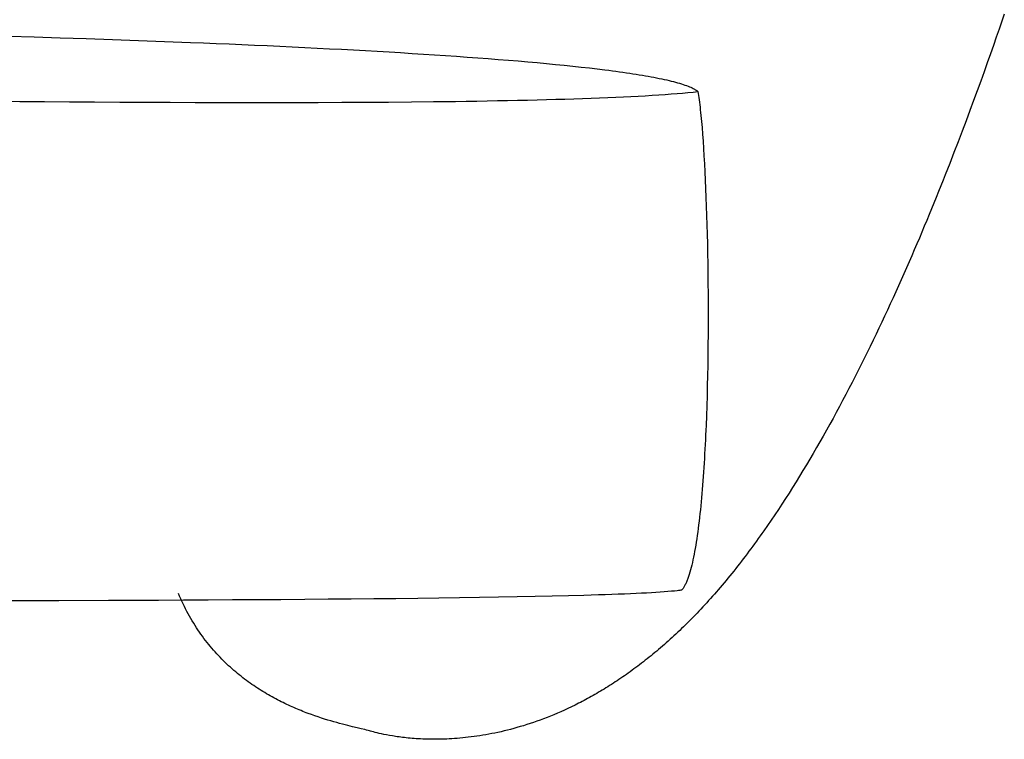
# Model space of a CAD drawing. Extents: x 20 to 2031, y 20 to 2148.
# Drawn here: x 435 to 612, y 1662 to 1792 of the extents above; entities that cross this region are included whole.
import ezdxf

# ---------------------------------------------------------------- set-up
doc = ezdxf.new("R2010")
doc.units = 0
doc.layers.get('0').update_dxf_attribs({"color": 3, "linetype": 'CONTINUOUS'})
doc.layers.add('CSLAYER3', color=3, linetype='CONTINUOUS')

# ---------------------------------------------------------------- blocks, each defined once
blk = doc.blocks.new('BLKF015')
at = {"layer": 'CSLAYER3', "color": 3, "linetype": 'CONTINUOUS'}
for p, q in [((612.38442, 1792.810948), (611.447379, 1790.103519)), ((611.447379, 1790.103519), (610.946404, 1788.666)), ((432.807228, 1788.846488), (437.464952, 1788.703321)), ((437.464952, 1788.703321), (442.146219, 1788.553843)), ((442.146219, 1788.553843), (446.842881, 1788.397933)), ((446.842881, 1788.397933), (451.546786, 1788.235468)), ((451.546786, 1788.235468), (456.249784, 1788.066326)), ((456.249784, 1788.066326), (460.943725, 1787.890383)), ((610.946404, 1788.666), (610.423982, 1787.175231)), ((460.943725, 1787.890383), (465.62046, 1787.707519)), ((465.62046, 1787.707519), (467.949827, 1787.613453)), ((467.949827, 1787.613453), (470.271837, 1787.517611)), ((470.271837, 1787.517611), (472.58547, 1787.419976)), ((472.58547, 1787.419976), (474.889706, 1787.320535)), ((474.889706, 1787.320535), (477.183529, 1787.219272)), ((477.183529, 1787.219272), (479.465918, 1787.116171)), ((479.465918, 1787.116171), (481.735855, 1787.011217)), ((481.735855, 1787.011217), (483.992322, 1786.904395)), ((483.992322, 1786.904395), (486.234299, 1786.79569)), ((486.234299, 1786.79569), (488.460767, 1786.685086)), ((488.460767, 1786.685086), (490.670708, 1786.572568)), ((490.670708, 1786.572568), (492.863104, 1786.458121)), ((492.863104, 1786.458121), (495.036935, 1786.341729)), ((495.036935, 1786.341729), (497.191182, 1786.223377)), ((497.191182, 1786.223377), (499.324827, 1786.10305)), ((610.423982, 1787.175231), (609.880253, 1785.633175)), ((499.324827, 1786.10305), (501.436851, 1785.980733)), ((501.436851, 1785.980733), (503.526236, 1785.85641)), ((503.526236, 1785.85641), (505.591961, 1785.730066)), ((505.591961, 1785.730066), (507.63301, 1785.601686)), ((507.63301, 1785.601686), (509.648362, 1785.471254)), ((509.648362, 1785.471254), (511.636999, 1785.338755)), ((511.636999, 1785.338755), (513.597903, 1785.204174)), ((513.597903, 1785.204174), (515.530054, 1785.067495)), ((515.530054, 1785.067495), (517.432433, 1784.928704)), ((517.432433, 1784.928704), (519.304023, 1784.787785)), ((519.304023, 1784.787785), (521.143804, 1784.644722)), ((521.143804, 1784.644722), (522.950758, 1784.4995)), ((522.950758, 1784.4995), (524.723865, 1784.352105)), ((609.880253, 1785.633175), (609.315361, 1784.041798)), ((524.723865, 1784.352105), (526.462107, 1784.202521)), ((526.462107, 1784.202521), (528.164464, 1784.050732)), ((528.164464, 1784.050732), (529.82992, 1783.896723)), ((529.82992, 1783.896723), (531.457453, 1783.740479)), ((531.457453, 1783.740479), (533.046047, 1783.581985)), ((533.046047, 1783.581985), (534.594681, 1783.421225)), ((534.594681, 1783.421225), (536.102338, 1783.258184)), ((536.102338, 1783.258184), (537.567998, 1783.092847)), ((537.567998, 1783.092847), (538.990642, 1782.925198)), ((538.990642, 1782.925198), (540.369253, 1782.755222)), ((540.369253, 1782.755222), (541.041727, 1782.669357)), ((541.041727, 1782.669357), (541.70281, 1782.582905)), ((609.315361, 1784.041798), (608.729446, 1782.403064)), ((541.70281, 1782.582905), (542.352376, 1782.495863)), ((542.352376, 1782.495863), (542.990296, 1782.40823)), ((542.990296, 1782.40823), (543.616444, 1782.320003)), ((543.616444, 1782.320003), (544.230691, 1782.231182)), ((544.230691, 1782.231182), (544.832912, 1782.141763)), ((544.832912, 1782.141763), (545.422977, 1782.051746)), ((545.422977, 1782.051746), (546.000761, 1781.961128)), ((546.000761, 1781.961128), (546.566135, 1781.869907)), ((546.566135, 1781.869907), (547.118973, 1781.778082)), ((547.118973, 1781.778082), (547.659146, 1781.685649)), ((547.659146, 1781.685649), (548.186528, 1781.592609)), ((548.186528, 1781.592609), (548.700992, 1781.498958)), ((548.700992, 1781.498958), (549.202409, 1781.404695)), ((549.202409, 1781.404695), (549.690653, 1781.309817)), ((549.690653, 1781.309817), (550.165596, 1781.214324)), ((550.165596, 1781.214324), (550.627111, 1781.118212)), ((550.627111, 1781.118212), (551.07507, 1781.021481)), ((551.07507, 1781.021481), (551.509346, 1780.924127)), ((551.509346, 1780.924127), (551.929813, 1780.82615)), ((551.929813, 1780.82615), (552.336342, 1780.727548)), ((608.729446, 1782.403064), (608.12265, 1780.718938)), ((552.336342, 1780.727548), (552.728806, 1780.628317)), ((552.728806, 1780.628317), (553.107077, 1780.528457)), ((553.107077, 1780.528457), (553.471029, 1780.427966)), ((553.471029, 1780.427966), (553.820535, 1780.326842)), ((553.820535, 1780.326842), (554.155466, 1780.225082)), ((554.155466, 1780.225082), (554.475695, 1780.122685)), ((554.475695, 1780.122685), (554.781095, 1780.019649)), ((554.781095, 1780.019649), (555.071539, 1779.915972)), ((555.071539, 1779.915972), (555.3469, 1779.811652)), ((555.3469, 1779.811652), (555.607049, 1779.706688)), ((555.607049, 1779.706688), (555.85186, 1779.601076)), ((555.85186, 1779.601076), (556.081205, 1779.494817)), ((556.081205, 1779.494817), (556.294958, 1779.387906)), ((556.294958, 1779.387906), (556.395947, 1779.334206)), ((556.395947, 1779.334206), (556.49299, 1779.280343)), ((556.49299, 1779.280343), (556.586071, 1779.226317)), ((556.586071, 1779.226317), (556.675174, 1779.172126)), ((556.675174, 1779.172126), (556.760283, 1779.117772)), ((556.760283, 1779.117772), (556.841383, 1779.063253)), ((556.841383, 1779.063253), (556.918457, 1779.00857)), ((608.12265, 1780.718938), (607.495115, 1778.991385)), ((524.611768, 1777.269969), (526.382095, 1777.309268)), ((526.382095, 1777.309268), (528.122637, 1777.350627)), ((528.122637, 1777.350627), (529.832528, 1777.394077)), ((529.832528, 1777.394077), (531.510902, 1777.439647)), ((531.510902, 1777.439647), (533.156893, 1777.487369)), ((533.156893, 1777.487369), (534.769633, 1777.537273)), ((534.769633, 1777.537273), (536.348256, 1777.589389)), ((536.348256, 1777.589389), (537.891896, 1777.643749)), ((537.891896, 1777.643749), (539.399687, 1777.700382)), ((539.399687, 1777.700382), (540.870761, 1777.75932)), ((540.870761, 1777.75932), (542.304253, 1777.820593)), ((542.304253, 1777.820593), (543.699296, 1777.884231)), ((543.699296, 1777.884231), (545.055022, 1777.950265)), ((545.055022, 1777.950265), (546.370567, 1778.018726)), ((546.370567, 1778.018726), (547.645063, 1778.089644)), ((547.645063, 1778.089644), (548.877644, 1778.16305)), ((548.877644, 1778.16305), (550.067443, 1778.238975)), ((550.067443, 1778.238975), (551.213594, 1778.317448)), ((551.213594, 1778.317448), (552.315231, 1778.398501)), ((552.315231, 1778.398501), (553.371486, 1778.482164)), ((553.371486, 1778.482164), (554.381494, 1778.568468)), ((554.381494, 1778.568468), (555.344387, 1778.657443)), ((555.344387, 1778.657443), (556.2593, 1778.74912)), ((556.2593, 1778.74912), (556.698493, 1778.795981)), ((556.698493, 1778.795981), (557.125366, 1778.84353)), ((556.918457, 1779.00857), (556.991489, 1778.953721)), ((556.991489, 1778.953721), (557.060464, 1778.898708)), ((557.060464, 1778.898708), (557.125366, 1778.84353)), ((557.125366, 1778.84353), (557.183086, 1778.494863)), ((557.183086, 1778.494863), (557.240186, 1778.126951)), ((557.240186, 1778.126951), (557.29665, 1777.740117)), ((557.29665, 1777.740117), (557.352465, 1777.334689)), ((557.352465, 1777.334689), (557.407613, 1776.910992)), ((607.495115, 1778.991385), (606.846983, 1777.222368)), ((430.384383, 1777.115679), (434.838733, 1777.074288)), ((434.838733, 1777.074288), (439.322983, 1777.035876)), ((439.322983, 1777.035876), (443.830201, 1777.000688)), ((443.830201, 1777.000688), (448.353455, 1776.968968)), ((448.353455, 1776.968968), (452.885813, 1776.940961)), ((452.885813, 1776.940961), (457.420344, 1776.916911)), ((457.420344, 1776.916911), (461.950114, 1776.897064)), ((461.950114, 1776.897064), (466.468193, 1776.881663)), ((466.468193, 1776.881663), (470.967648, 1776.870954)), ((470.967648, 1776.870954), (475.441547, 1776.865181)), ((475.441547, 1776.865181), (479.882959, 1776.864588)), ((479.882959, 1776.864588), (484.284951, 1776.869421)), ((484.284951, 1776.869421), (488.640592, 1776.879924)), ((488.640592, 1776.879924), (492.942949, 1776.896342)), ((492.942949, 1776.896342), (497.185091, 1776.918919)), ((497.185091, 1776.918919), (501.360085, 1776.9479)), ((501.360085, 1776.9479), (505.461, 1776.983529)), ((505.461, 1776.983529), (509.480904, 1777.026052)), ((509.480904, 1777.026052), (511.458311, 1777.049975)), ((511.458311, 1777.049975), (513.412865, 1777.075713)), ((513.412865, 1777.075713), (515.3437, 1777.103296)), ((515.3437, 1777.103296), (517.24995, 1777.132756)), ((517.24995, 1777.132756), (519.130749, 1777.164123)), ((519.130749, 1777.164123), (520.985229, 1777.197426)), ((520.985229, 1777.197426), (522.812524, 1777.232698)), ((522.812524, 1777.232698), (524.611768, 1777.269969)), ((557.407613, 1776.910992), (557.46208, 1776.469351)), ((557.46208, 1776.469351), (557.515851, 1776.010092)), ((557.515851, 1776.010092), (557.56891, 1775.533541)), ((557.56891, 1775.533541), (557.621242, 1775.040022)), ((606.846983, 1777.222368), (606.178394, 1775.413853)), ((557.621242, 1775.040022), (557.672831, 1774.529863)), ((557.672831, 1774.529863), (557.723663, 1774.003387)), ((557.723663, 1774.003387), (557.773721, 1773.460922)), ((606.178394, 1775.413853), (605.489492, 1773.567804)), ((557.773721, 1773.460922), (557.82299, 1772.902792)), ((557.82299, 1772.902792), (557.871456, 1772.329323)), ((557.871456, 1772.329323), (557.965914, 1771.13767)), ((605.489492, 1773.567804), (604.780417, 1771.686186)), ((557.965914, 1771.13767), (558.056972, 1769.888569)), ((604.780417, 1771.686186), (604.051311, 1769.770963)), ((558.056972, 1769.888569), (558.144507, 1768.584625)), ((558.144507, 1768.584625), (558.228398, 1767.228441)), ((604.051311, 1769.770963), (603.302315, 1767.8241)), ((558.228398, 1767.228441), (558.30852, 1765.822623)), ((603.302315, 1767.8241), (602.533573, 1765.847562)), ((558.30852, 1765.822623), (558.384751, 1764.369775)), ((602.14184, 1764.848778), (601.745224, 1763.843313)), ((602.533573, 1765.847562), (602.14184, 1764.848778)), ((558.384751, 1764.369775), (558.456968, 1762.872503)), ((601.745224, 1763.843313), (601.343742, 1762.83141)), ((558.456968, 1762.872503), (558.525049, 1761.33341)), ((558.525049, 1761.33341), (558.58887, 1759.755103)), ((600.937411, 1761.813317), (600.52625, 1760.789278)), ((601.343742, 1762.83141), (600.937411, 1761.813317)), ((558.58887, 1759.755103), (558.648309, 1758.140184)), ((600.110276, 1759.759539), (599.689506, 1758.724346)), ((600.52625, 1760.789278), (600.110276, 1759.759539)), ((558.648309, 1758.140184), (558.703244, 1756.49126)), ((599.689506, 1758.724346), (599.263959, 1757.683944)), ((558.703244, 1756.49126), (558.753551, 1754.810936)), ((598.833653, 1756.63858), (598.398604, 1755.588497)), ((599.263959, 1757.683944), (598.833653, 1756.63858)), ((558.753551, 1754.810936), (558.799108, 1753.101814)), ((597.958831, 1754.533943), (597.514351, 1753.475162)), ((598.398604, 1755.588497), (597.958831, 1754.533943)), ((558.799108, 1753.101814), (558.839791, 1751.366502)), ((597.514351, 1753.475162), (597.065182, 1752.4124)), ((558.839791, 1751.366502), (558.875479, 1749.607602)), ((596.611341, 1751.345903), (596.152848, 1750.275916)), ((597.065182, 1752.4124), (596.611341, 1751.345903)), ((558.875479, 1749.607602), (558.906048, 1747.827721)), ((595.689718, 1749.202685), (595.22197, 1748.126456)), ((596.152848, 1750.275916), (595.689718, 1749.202685)), ((558.906048, 1747.827721), (558.931375, 1746.029462)), ((595.22197, 1748.126456), (594.749622, 1747.047473)), ((558.931375, 1746.029462), (558.951338, 1744.215431)), ((594.272691, 1745.965983), (593.791195, 1744.882231)), ((594.749622, 1747.047473), (594.272691, 1745.965983)), ((558.951338, 1744.215431), (558.965814, 1742.388233)), ((593.305152, 1743.796463), (592.814579, 1742.708924)), ((593.791195, 1744.882231), (593.305152, 1743.796463)), ((558.965814, 1742.388233), (558.974681, 1740.550471)), ((592.814579, 1742.708924), (592.319494, 1741.61986)), ((558.974681, 1740.550471), (558.977815, 1738.704751)), ((591.819915, 1740.529517), (591.31586, 1739.438139)), ((592.319494, 1741.61986), (591.819915, 1740.529517)), ((558.977815, 1738.704751), (558.975093, 1736.853678)), ((590.807345, 1738.345974), (590.29439, 1737.253265)), ((591.31586, 1739.438139), (590.807345, 1738.345974)), ((558.975093, 1736.853678), (558.966394, 1734.999856)), ((590.29439, 1737.253265), (589.777011, 1736.160259)), ((558.966394, 1734.999856), (558.951593, 1733.14589)), ((589.255227, 1735.067201), (588.729055, 1733.974337)), ((589.777011, 1736.160259), (589.255227, 1735.067201)), ((558.951593, 1733.14589), (558.930569, 1731.294385)), ((588.729055, 1733.974337), (588.198512, 1732.881913)), ((558.930569, 1731.294385), (558.903199, 1729.447946)), ((587.663617, 1731.790174), (587.124387, 1730.699365)), ((588.198512, 1732.881913), (587.663617, 1731.790174)), ((558.903199, 1729.447946), (558.869359, 1727.609177)), ((586.58084, 1729.609732), (586.032993, 1728.521521)), ((587.124387, 1730.699365), (586.58084, 1729.609732)), ((558.869359, 1727.609177), (558.828927, 1725.780683)), ((586.032993, 1728.521521), (585.480865, 1727.434978)), ((584.924473, 1726.350347), (584.363834, 1725.267875)), ((585.480865, 1727.434978), (584.924473, 1726.350347)), ((558.828927, 1725.780683), (558.781781, 1723.965069)), ((583.798967, 1724.187807), (583.229889, 1723.110388)), ((584.363834, 1725.267875), (583.798967, 1724.187807)), ((558.781781, 1723.965069), (558.727797, 1722.16494)), ((583.229889, 1723.110388), (582.656618, 1722.035864)), ((558.727797, 1722.16494), (558.666853, 1720.3829)), ((582.079172, 1720.964482), (581.497567, 1719.896485)), ((582.656618, 1722.035864), (582.079172, 1720.964482)), ((558.666853, 1720.3829), (558.598826, 1718.621554)), ((580.911823, 1718.832121), (580.321956, 1717.771634)), ((581.497567, 1719.896485), (580.911823, 1718.832121)), ((558.562117, 1717.749455), (558.523593, 1716.883507)), ((558.598826, 1718.621554), (558.562117, 1717.749455)), ((580.321956, 1717.771634), (579.727985, 1716.71527)), ((558.441031, 1715.171364), (558.396963, 1714.32582)), ((558.483235, 1716.024035), (558.441031, 1715.171364)), ((558.523593, 1716.883507), (558.483235, 1716.024035)), ((579.129927, 1715.663275), (578.527799, 1714.615893)), ((579.727985, 1716.71527), (579.129927, 1715.663275)), ((558.351018, 1713.487729), (558.303179, 1712.657416)), ((558.396963, 1714.32582), (558.351018, 1713.487729)), ((577.92162, 1713.573372), (577.311408, 1712.535956)), ((578.527799, 1714.615893), (577.92162, 1713.573372)), ((558.253431, 1711.835207), (558.201758, 1711.021428)), ((558.303179, 1712.657416), (558.253431, 1711.835207)), ((577.311408, 1712.535956), (576.697179, 1711.503891)), ((558.148147, 1710.216404), (558.09258, 1709.42046)), ((558.201758, 1711.021428), (558.148147, 1710.216404)), ((576.078951, 1710.477422), (575.456743, 1709.456795)), ((576.697179, 1711.503891), (576.078951, 1710.477422)), ((558.035043, 1708.633923), (557.97552, 1707.857117)), ((558.09258, 1709.42046), (558.035043, 1708.633923)), ((574.830573, 1708.442256), (574.200456, 1707.43405)), ((575.456743, 1709.456795), (574.830573, 1708.442256)), ((557.850457, 1706.334004), (557.784885, 1705.588348)), ((557.913997, 1707.090369), (557.850457, 1706.334004)), ((557.97552, 1707.857117), (557.913997, 1707.090369)), ((573.566413, 1706.432423), (572.928459, 1705.437621)), ((574.200456, 1707.43405), (573.566413, 1706.432423)), ((557.717267, 1704.853725), (557.647586, 1704.130463)), ((557.784885, 1705.588348), (557.717267, 1704.853725)), ((572.928459, 1705.437621), (572.286613, 1704.449888)), ((557.501975, 1702.71932), (557.426015, 1702.032091)), ((557.575827, 1703.418886), (557.501975, 1702.71932)), ((557.647586, 1704.130463), (557.575827, 1703.418886)), ((571.640893, 1703.46947), (570.991316, 1702.496614)), ((572.286613, 1704.449888), (571.640893, 1703.46947)), ((557.347931, 1701.357524), (557.267709, 1700.695945)), ((557.426015, 1702.032091), (557.347931, 1701.357524)), ((570.337901, 1701.531564), (569.680663, 1700.574567)), ((570.991316, 1702.496614), (570.337901, 1701.531564)), ((557.100784, 1699.413052), (557.014052, 1698.79239)), ((557.185331, 1700.047679), (557.100784, 1699.413052)), ((557.267709, 1700.695945), (557.185331, 1700.047679)), ((568.687681, 1699.154706), (568.354796, 1698.685711)), ((569.019623, 1699.625867), (568.687681, 1699.154706)), ((569.680663, 1700.574567), (569.019623, 1699.625867)), ((556.833971, 1697.594262), (556.740591, 1697.017447)), ((556.925119, 1698.186018), (556.833971, 1697.594262)), ((557.014052, 1698.79239), (556.925119, 1698.186018)), ((567.686201, 1697.754343), (567.350496, 1697.292032)), ((568.020968, 1698.218913), (567.686201, 1697.754343)), ((568.354796, 1698.685711), (568.020968, 1698.218913)), ((556.547077, 1695.909944), (556.446912, 1695.379907)), ((556.644965, 1696.455899), (556.547077, 1695.909944)), ((556.740591, 1697.017447), (556.644965, 1696.455899)), ((566.337778, 1695.918958), (565.998344, 1695.465988)), ((566.676282, 1696.374309), (566.337778, 1695.918958)), ((567.013856, 1696.83201), (566.676282, 1696.374309)), ((567.350496, 1697.292032), (567.013856, 1696.83201)), ((556.1326, 1693.88856), (556.023172, 1693.425451)), ((556.239689, 1694.368889), (556.1326, 1693.88856)), ((556.344454, 1694.866113), (556.239689, 1694.368889)), ((556.446912, 1695.379907), (556.344454, 1694.866113)), ((564.974494, 1694.121674), (564.631368, 1693.678537)), ((565.3167, 1694.567315), (564.974494, 1694.121674)), ((565.657985, 1695.01543), (565.3167, 1694.567315)), ((565.998344, 1695.465988), (565.657985, 1695.01543)), ((555.680705, 1692.142705), (555.561769, 1691.751734)), ((555.79724, 1692.552198), (555.680705, 1692.142705)), ((555.911391, 1692.979889), (555.79724, 1692.552198)), ((556.023172, 1693.425451), (555.911391, 1692.979889)), ((563.596492, 1692.364458), (563.249708, 1691.931645)), ((563.942364, 1692.799898), (563.596492, 1692.364458)), ((564.287324, 1693.237935), (563.942364, 1692.799898)), ((564.631368, 1693.678537), (564.287324, 1693.237935)), ((555.061722, 1690.379593), (554.996449, 1690.230318)), ((555.126375, 1690.533906), (555.061722, 1690.379593)), ((555.19041, 1690.693216), (555.126375, 1690.533906)), ((555.253831, 1690.857482), (555.19041, 1690.693216)), ((555.316638, 1691.026664), (555.253831, 1690.857482)), ((555.378833, 1691.200721), (555.316638, 1691.026664)), ((555.440419, 1691.379612), (555.378833, 1691.200721)), ((555.501397, 1691.563297), (555.440419, 1691.379612)), ((555.561769, 1691.751734), (555.501397, 1691.563297)), ((562.205585, 1690.651856), (561.85728, 1690.233013)), ((562.553833, 1691.074676), (562.205585, 1690.651856)), ((562.902015, 1691.501489), (562.553833, 1691.074676)), ((563.249708, 1691.931645), (562.902015, 1691.501489)), ((549.57575, 1688.496778), (548.752378, 1688.447229)), ((550.347746, 1688.547393), (549.57575, 1688.496778)), ((551.06746, 1688.599084), (550.347746, 1688.547393)), ((551.733985, 1688.65186), (551.06746, 1688.599084)), ((552.346414, 1688.705735), (551.733985, 1688.65186)), ((552.903841, 1688.760717), (552.346414, 1688.705735)), ((553.405359, 1688.816818), (552.903841, 1688.760717)), ((553.634869, 1688.845292), (553.405359, 1688.816818)), ((553.850061, 1688.874049), (553.634869, 1688.845292)), ((554.050823, 1688.903092), (553.850061, 1688.874049)), ((554.237042, 1688.93242), (554.050823, 1688.903092)), ((554.309251, 1689.023595), (554.237042, 1688.93242)), ((554.380821, 1689.120254), (554.309251, 1689.023595)), ((554.451752, 1689.222358), (554.380821, 1689.120254)), ((554.522046, 1689.329867), (554.451752, 1689.222358)), ((554.591706, 1689.442738), (554.522046, 1689.329867)), ((554.660734, 1689.560932), (554.591706, 1689.442738)), ((554.729131, 1689.684408), (554.660734, 1689.560932)), ((554.796899, 1689.813126), (554.729131, 1689.684408)), ((554.86404, 1689.947044), (554.796899, 1689.813126)), ((554.930556, 1690.086121), (554.86404, 1689.947044)), ((554.996449, 1690.230318), (554.930556, 1690.086121)), ((560.463689, 1688.597048), (560.115246, 1688.19782)), ((560.812123, 1689.000164), (560.463689, 1688.597048)), ((561.16054, 1689.407185), (560.812123, 1689.000164)), ((561.508928, 1689.818128), (561.16054, 1689.407185)), ((561.85728, 1690.233013), (561.508928, 1689.818128)), ((441.867997, 1687.02027), (432.908066, 1687.001043)), ((450.876282, 1687.046173), (441.867997, 1687.02027)), ((459.874896, 1687.079445), (450.876282, 1687.046173)), ((464.352444, 1687.09906), (459.874896, 1687.079445)), ((463.666538, 1687.855437), (463.461125, 1688.339188)), ((463.876551, 1687.378257), (463.666538, 1687.855437)), ((464.091077, 1686.907598), (463.876551, 1687.378257)), ((464.310034, 1686.443414), (464.091077, 1686.907598)), ((468.805815, 1687.120776), (464.352444, 1687.09906)), ((473.227756, 1687.144679), (468.805815, 1687.120776)), ((477.611014, 1687.170856), (473.227756, 1687.144679)), ((481.948337, 1687.199394), (477.611014, 1687.170856)), ((486.23247, 1687.230377), (481.948337, 1687.199394)), ((490.456161, 1687.263894), (486.23247, 1687.230377)), ((494.612157, 1687.300029), (490.456161, 1687.263894)), ((498.693205, 1687.33887), (494.612157, 1687.300029)), ((502.692052, 1687.380503), (498.693205, 1687.33887)), ((506.601444, 1687.425014), (502.692052, 1687.380503)), ((510.41413, 1687.47249), (506.601444, 1687.425014)), ((514.122854, 1687.523017), (510.41413, 1687.47249)), ((517.720366, 1687.57668), (514.122854, 1687.523017)), ((521.199411, 1687.633568), (517.720366, 1687.57668)), ((524.552737, 1687.693765), (521.199411, 1687.633568)), ((527.77309, 1687.757358), (524.552737, 1687.693765)), ((530.853217, 1687.824435), (527.77309, 1687.757358)), ((533.785866, 1687.89508), (530.853217, 1687.824435)), ((536.563783, 1687.96938), (533.785866, 1687.89508)), ((537.892451, 1688.007928), (536.563783, 1687.96938)), ((539.179715, 1688.047422), (537.892451, 1688.007928)), ((540.424671, 1688.087873), (539.179715, 1688.047422)), ((541.62641, 1688.129292), (540.424671, 1688.087873)), ((542.784027, 1688.171689), (541.62641, 1688.129292)), ((543.896614, 1688.215076), (542.784027, 1688.171689)), ((544.963265, 1688.259463), (543.896614, 1688.215076)), ((545.983074, 1688.304861), (544.963265, 1688.259463)), ((546.955133, 1688.351281), (545.983074, 1688.304861)), ((547.878537, 1688.398733), (546.955133, 1688.351281)), ((548.752378, 1688.447229), (547.878537, 1688.398733)), ((559.069963, 1687.023283), (558.721583, 1686.639428)), ((559.418374, 1687.410956), (559.069963, 1687.023283)), ((559.766805, 1687.802462), (559.418374, 1687.410956)), ((560.115246, 1688.19782), (559.766805, 1687.802462)), ((464.533334, 1685.985656), (464.310034, 1686.443414)), ((464.760894, 1685.534276), (464.533334, 1685.985656)), ((464.992627, 1685.089227), (464.760894, 1685.534276)), ((465.228451, 1684.650461), (464.992627, 1685.089227)), ((557.328552, 1685.141813), (556.980465, 1684.776773)), ((557.676717, 1685.510581), (557.328552, 1685.141813)), ((558.02495, 1685.883094), (557.676717, 1685.510581)), ((558.373242, 1686.25937), (558.02495, 1685.883094)), ((558.721583, 1686.639428), (558.373242, 1686.25937)), ((465.468278, 1684.217929), (465.228451, 1684.650461)), ((465.712025, 1683.791585), (465.468278, 1684.217929)), ((465.959606, 1683.37138), (465.712025, 1683.791585)), ((466.210936, 1682.957267), (465.959606, 1683.37138)), ((555.589089, 1683.353531), (555.241536, 1683.006862)), ((555.936768, 1683.703839), (555.589089, 1683.353531)), ((556.284564, 1684.057803), (555.936768, 1683.703839)), ((556.632466, 1684.415442), (556.284564, 1684.057803)), ((556.980465, 1684.776773), (556.632466, 1684.415442)), ((466.465931, 1682.549197), (466.210936, 1682.957267)), ((466.724505, 1682.147123), (466.465931, 1682.549197)), ((466.986573, 1681.750997), (466.724505, 1682.147123)), ((467.252051, 1681.360771), (466.986573, 1681.750997)), ((553.852773, 1681.656216), (553.505993, 1681.327473)), ((554.199727, 1681.988508), (553.852773, 1681.656216)), ((554.546845, 1682.324368), (554.199727, 1681.988508)), ((554.894118, 1682.663813), (554.546845, 1682.324368)), ((555.241536, 1683.006862), (554.894118, 1682.663813)), ((467.520853, 1680.976398), (467.252051, 1681.360771)), ((467.792894, 1680.597829), (467.520853, 1680.976398)), ((468.068089, 1680.225017), (467.792894, 1680.597829)), ((468.346354, 1679.857914), (468.068089, 1680.225017)), ((468.627604, 1679.496472), (468.346354, 1679.857914)), ((551.775035, 1679.736386), (551.429499, 1679.428569)), ((552.120802, 1680.047646), (551.775035, 1679.736386)), ((552.466791, 1680.362367), (552.120802, 1680.047646)), ((552.812992, 1680.680567), (552.466791, 1680.362367)), ((553.159396, 1681.002263), (552.812992, 1680.680567)), ((553.505993, 1681.327473), (553.159396, 1681.002263)), ((468.911752, 1679.140644), (468.627604, 1679.496472)), ((469.198715, 1678.79038), (468.911752, 1679.140644)), ((469.488407, 1678.445635), (469.198715, 1678.79038)), ((469.780744, 1678.106359), (469.488407, 1678.445635)), ((470.075639, 1677.772505), (469.780744, 1678.106359)), ((549.705627, 1677.940511), (549.361681, 1677.65298)), ((550.049862, 1678.231378), (549.705627, 1677.940511)), ((550.394376, 1678.5256), (550.049862, 1678.231378)), ((550.73916, 1678.823194), (550.394376, 1678.5256)), ((551.084204, 1679.124178), (550.73916, 1678.823194)), ((551.429499, 1679.428569), (551.084204, 1679.124178)), ((470.37301, 1677.444026), (470.075639, 1677.772505)), ((470.672769, 1677.120872), (470.37301, 1677.444026)), ((470.974833, 1676.802998), (470.672769, 1677.120872)), ((471.279116, 1676.490353), (470.974833, 1676.802998)), ((471.585534, 1676.182892), (471.279116, 1676.490353)), ((471.894001, 1675.880566), (471.585534, 1676.182892)), ((547.64662, 1676.264752), (547.304609, 1675.996868)), ((547.988978, 1676.535867), (547.64662, 1676.264752)), ((548.331672, 1676.810229), (547.988978, 1676.535867)), ((548.674694, 1677.087857), (548.331672, 1676.810229)), ((549.018033, 1677.368768), (548.674694, 1677.087857)), ((549.361681, 1677.65298), (549.018033, 1677.368768)), ((472.204432, 1675.583327), (471.894001, 1675.880566)), ((472.516743, 1675.291128), (472.204432, 1675.583327)), ((472.830848, 1675.00392), (472.516743, 1675.291128)), ((473.146663, 1674.721656), (472.830848, 1675.00392)), ((473.464102, 1674.444288), (473.146663, 1674.721656)), ((473.78308, 1674.171768), (473.464102, 1674.444288)), ((545.260356, 1674.456393), (544.921039, 1674.21062)), ((545.600087, 1674.705271), (545.260356, 1674.456393)), ((545.940222, 1674.957273), (545.600087, 1674.705271)), ((546.280751, 1675.212415), (545.940222, 1674.957273)), ((546.621665, 1675.470717), (546.280751, 1675.212415)), ((546.962954, 1675.732195), (546.621665, 1675.470717)), ((547.304609, 1675.996868), (546.962954, 1675.732195)), ((474.103513, 1673.904048), (473.78308, 1674.171768)), ((474.425315, 1673.64108), (474.103513, 1673.904048)), ((474.748401, 1673.382818), (474.425315, 1673.64108)), ((475.072687, 1673.129212), (474.748401, 1673.382818)), ((475.398087, 1672.880215), (475.072687, 1673.129212)), ((475.724517, 1672.63578), (475.398087, 1672.880215)), ((476.051891, 1672.395857), (475.724517, 1672.63578)), ((542.558206, 1672.575672), (542.222543, 1672.354103)), ((542.894359, 1672.800204), (542.558206, 1672.575672)), ((543.230993, 1673.027716), (542.894359, 1672.800204)), ((543.568099, 1673.258228), (543.230993, 1673.027716)), ((543.905665, 1673.491757), (543.568099, 1673.258228)), ((544.243684, 1673.72832), (543.905665, 1673.491757)), ((544.582145, 1673.967935), (544.243684, 1673.72832)), ((544.921039, 1674.21062), (544.582145, 1673.967935)), ((476.380124, 1672.160401), (476.051891, 1672.395857)), ((476.709132, 1671.929362), (476.380124, 1672.160401)), ((477.038829, 1671.702693), (476.709132, 1671.929362)), ((477.369131, 1671.480346), (477.038829, 1671.702693)), ((477.699952, 1671.262273), (477.369131, 1671.480346)), ((478.031208, 1671.048427), (477.699952, 1671.262273)), ((478.362813, 1670.838759), (478.031208, 1671.048427)), ((478.694682, 1670.633222), (478.362813, 1670.838759)), ((539.887439, 1670.884606), (539.556044, 1670.686104)), ((540.219401, 1671.085928), (539.887439, 1670.884606)), ((540.55192, 1671.29009), (540.219401, 1671.085928)), ((540.884987, 1671.497108), (540.55192, 1671.29009)), ((541.218593, 1671.707001), (540.884987, 1671.497108)), ((541.552727, 1671.919786), (541.218593, 1671.707001)), ((541.88738, 1672.135481), (541.552727, 1671.919786)), ((542.222543, 1672.354103), (541.88738, 1672.135481)), ((479.026731, 1670.431768), (478.694682, 1670.633222)), ((479.358874, 1670.23435), (479.026731, 1670.431768)), ((479.691027, 1670.040918), (479.358874, 1670.23435)), ((480.023104, 1669.851426), (479.691027, 1670.040918)), ((480.355021, 1669.665826), (480.023104, 1669.851426)), ((480.686692, 1669.48407), (480.355021, 1669.665826)), ((481.018032, 1669.306109), (480.686692, 1669.48407)), ((481.348957, 1669.131897), (481.018032, 1669.306109)), ((481.679382, 1668.961386), (481.348957, 1669.131897)), ((536.600593, 1669.023613), (536.275397, 1668.852346)), ((536.926453, 1669.197523), (536.600593, 1669.023613)), ((537.252965, 1669.374095), (536.926453, 1669.197523)), ((537.580122, 1669.553346), (537.252965, 1669.374095)), ((537.907913, 1669.735293), (537.580122, 1669.553346)), ((538.236328, 1669.919955), (537.907913, 1669.735293)), ((538.565359, 1670.10735), (538.236328, 1669.919955)), ((538.894994, 1670.297494), (538.565359, 1670.10735)), ((539.225226, 1670.490406), (538.894994, 1670.297494)), ((539.556044, 1670.686104), (539.225226, 1670.490406)), ((482.009221, 1668.794526), (481.679382, 1668.961386)), ((482.338389, 1668.631272), (482.009221, 1668.794526)), ((482.666802, 1668.471575), (482.338389, 1668.631272)), ((482.994375, 1668.315386), (482.666802, 1668.471575)), ((483.321021, 1668.162659), (482.994375, 1668.315386)), ((483.646658, 1668.013346), (483.321021, 1668.162659)), ((483.971198, 1667.867398), (483.646658, 1668.013346)), ((484.294559, 1667.724767), (483.971198, 1667.867398)), ((484.616654, 1667.585407), (484.294559, 1667.724767)), ((484.937398, 1667.449269), (484.616654, 1667.585407)), ((485.256707, 1667.316306), (484.937398, 1667.449269)), ((485.574495, 1667.186468), (485.256707, 1667.316306)), ((533.062009, 1667.281156), (532.428247, 1666.996863)), ((533.698846, 1667.575242), (533.062009, 1667.281156)), ((534.338679, 1667.879261), (533.698846, 1667.575242)), ((534.981434, 1668.193357), (534.338679, 1667.879261)), ((535.627032, 1668.517671), (534.981434, 1668.193357)), ((535.950873, 1668.683704), (535.627032, 1668.517671)), ((536.275397, 1668.852346), (535.950873, 1668.683704)), ((485.890678, 1667.05971), (485.574495, 1667.186468)), ((486.20517, 1666.935982), (485.890678, 1667.05971)), ((486.517887, 1666.815238), (486.20517, 1666.935982)), ((486.828743, 1666.697429), (486.517887, 1666.815238)), ((487.444535, 1666.470425), (486.828743, 1666.697429)), ((488.051864, 1666.254588), (487.444535, 1666.470425)), ((488.650052, 1666.049535), (488.051864, 1666.254588)), ((489.238417, 1665.854885), (488.650052, 1666.049535)), ((489.816281, 1665.670254), (489.238417, 1665.854885)), ((490.382963, 1665.49526), (489.816281, 1665.670254)), ((490.937784, 1665.32952), (490.382963, 1665.49526)), ((528.694525, 1665.488769), (528.084429, 1665.269038)), ((529.308231, 1665.717297), (528.694525, 1665.488769)), ((529.925472, 1665.954764), (529.308231, 1665.717297)), ((530.546171, 1666.201312), (529.925472, 1665.954764)), ((531.170251, 1666.457082), (530.546171, 1666.201312)), ((531.797635, 1666.722219), (531.170251, 1666.457082)), ((532.428247, 1666.996863), (531.797635, 1666.722219)), ((491.480062, 1665.172651), (490.937784, 1665.32952)), ((492.009119, 1665.024272), (491.480062, 1665.172651)), ((492.524274, 1664.883999), (492.009119, 1665.024272)), ((493.024848, 1664.75145), (492.524274, 1664.883999)), ((493.51016, 1664.626242), (493.024848, 1664.75145)), ((493.97953, 1664.507993), (493.51016, 1664.626242)), ((494.867726, 1664.290842), (493.97953, 1664.507993)), ((495.683996, 1664.096934), (494.867726, 1664.290842)), ((496.422901, 1663.92321), (495.683996, 1664.096934)), ((497.078999, 1663.766608), (496.422901, 1663.92321)), ((497.374296, 1663.693772), (497.078999, 1663.766608)), ((497.646852, 1663.624069), (497.374296, 1663.693772)), ((522.768733, 1663.663849), (522.19897, 1663.524265)), ((523.342875, 1663.810808), (522.768733, 1663.663849)), ((523.921319, 1663.965284), (523.342875, 1663.810808)), ((524.503988, 1664.127419), (523.921319, 1663.965284)), ((525.090805, 1664.297356), (524.503988, 1664.127419)), ((525.681693, 1664.475237), (525.090805, 1664.297356)), ((526.276577, 1664.661203), (525.681693, 1664.475237)), ((526.875379, 1664.855397), (526.276577, 1664.661203)), ((527.478022, 1665.057961), (526.875379, 1664.855397)), ((528.084429, 1665.269038), (527.478022, 1665.057961)), ((497.895987, 1663.557117), (497.646852, 1663.624069)), ((498.12102, 1663.492532), (497.895987, 1663.557117)), ((498.352713, 1663.424892), (498.12102, 1663.492532)), ((498.621871, 1663.349786), (498.352713, 1663.424892)), ((498.927879, 1663.268352), (498.621871, 1663.349786)), ((499.270125, 1663.181728), (498.927879, 1663.268352)), ((499.647993, 1663.091051), (499.270125, 1663.181728)), ((500.06087, 1662.997457), (499.647993, 1663.091051)), ((500.508143, 1662.902085), (500.06087, 1662.997457)), ((500.989198, 1662.806072), (500.508143, 1662.902085)), ((501.503419, 1662.710556), (500.989198, 1662.806072)), ((502.050195, 1662.616673), (501.503419, 1662.710556)), ((502.335599, 1662.5707), (502.050195, 1662.616673)), ((502.62891, 1662.525561), (502.335599, 1662.5707)), ((502.930054, 1662.4814), (502.62891, 1662.525561)), ((503.238952, 1662.438358), (502.930054, 1662.4814)), ((503.555528, 1662.396577), (503.238952, 1662.438358)), ((503.879705, 1662.3562), (503.555528, 1662.396577)), ((504.211407, 1662.317369), (503.879705, 1662.3562)), ((504.550557, 1662.280226), (504.211407, 1662.317369)), ((504.897078, 1662.244913), (504.550557, 1662.280226)), ((505.250893, 1662.211573), (504.897078, 1662.244913)), ((505.611926, 1662.180347), (505.250893, 1662.211573)), ((505.9801, 1662.151377), (505.611926, 1662.180347)), ((506.355338, 1662.124807), (505.9801, 1662.151377)), ((506.737563, 1662.100777), (506.355338, 1662.124807)), ((507.126699, 1662.079431), (506.737563, 1662.100777)), ((507.52267, 1662.06091), (507.126699, 1662.079431)), ((507.925397, 1662.045357), (507.52267, 1662.06091)), ((508.334805, 1662.032913), (507.925397, 1662.045357)), ((508.750816, 1662.023721), (508.334805, 1662.032913)), ((509.173355, 1662.017924), (508.750816, 1662.023721)), ((509.602344, 1662.015662), (509.173355, 1662.017924)), ((510.037706, 1662.017079), (509.602344, 1662.015662)), ((510.479366, 1662.022317), (510.037706, 1662.017079)), ((510.927245, 1662.031517), (510.479366, 1662.022317)), ((511.381268, 1662.044822), (510.927245, 1662.031517)), ((511.841357, 1662.062375), (511.381268, 1662.044822)), ((512.307436, 1662.084316), (511.841357, 1662.062375)), ((512.779429, 1662.11079), (512.307436, 1662.084316)), ((513.257258, 1662.141936), (512.779429, 1662.11079)), ((513.740846, 1662.177899), (513.257258, 1662.141936)), ((514.230118, 1662.21882), (513.740846, 1662.177899)), ((514.724996, 1662.26484), (514.230118, 1662.21882)), ((515.225403, 1662.316104), (514.724996, 1662.26484)), ((515.731263, 1662.372751), (515.225403, 1662.316104)), ((516.2425, 1662.434925), (515.731263, 1662.372751)), ((516.759035, 1662.502769), (516.2425, 1662.434925)), ((517.280793, 1662.576423), (516.759035, 1662.502769)), ((517.807697, 1662.65603), (517.280793, 1662.576423)), ((518.33967, 1662.741733), (517.807697, 1662.65603)), ((518.876635, 1662.833673), (518.33967, 1662.741733)), ((519.418516, 1662.931993), (518.876635, 1662.833673)), ((519.965236, 1663.036835), (519.418516, 1662.931993)), ((520.516718, 1663.148341), (519.965236, 1663.036835)), ((521.072886, 1663.266653), (520.516718, 1663.148341)), ((521.633662, 1663.391914), (521.072886, 1663.266653)), ((522.19897, 1663.524265), (521.633662, 1663.391914))]:
    blk.add_line(p, q, dxfattribs=at)

msp = doc.modelspace()

# ---------------------------------------------------------------- block references
msp.add_blockref('BLKF015', (0, 0))

doc.saveas('drawing.dxf')
